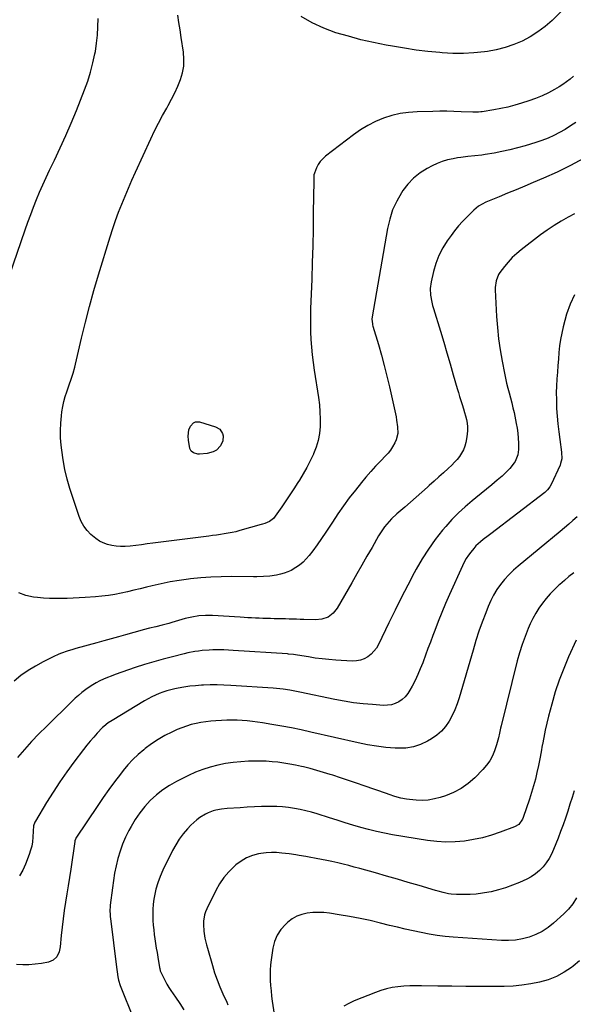
# Model space of a CAD drawing. Units: inches. Extents: x 1910888 to 1916189, y 437807 to 443131.
# Drawn here: x 1911732 to 1912115, y 439660 to 440339 of the extents above; entities that cross this region are included whole.
import ezdxf

# ---------------------------------------------------------------- set-up
doc = ezdxf.new("R2010")
doc.units = ezdxf.units.IN
doc.header["$MEASUREMENT"] = 0
doc.layers.add('7', color=7, linetype='Continuous')
doc.layers.add('8', color=7, linetype='Continuous')

msp = doc.modelspace()

# ---------------------------------------------------------------- linework, layer by layer
at = {"layer": '7', "color": 18}
for points in [[(1911725.47, 440162.69, 1864), (1911736.31, 440194.36, 1864), (1911738.15, 440199.6, 1864), (1911740.04, 440204.82, 1864), (1911742.02, 440210.01, 1864), (1911744.05, 440215.18, 1864), (1911746.18, 440220.31, 1864), (1911748.38, 440225.41, 1864), (1911750.68, 440230.46, 1864), (1911753.06, 440235.48, 1864), (1911756.42, 440242.4, 1864), (1911760.44, 440250.9, 1864), (1911764.33, 440259.46, 1864), (1911768.03, 440268.09, 1864), (1911771.6, 440276.79, 1864), (1911777.24, 440290.97, 1864), (1911779.47, 440297.08, 1864), (1911781.45, 440303.27, 1864), (1911783.06, 440309.57, 1864), (1911784.43, 440315.93, 1864), (1911784.71, 440317.45, 1864), (1911785.58, 440323.12, 1864), (1911786.23, 440328.81, 1864), (1911786.53, 440334.54, 1864), (1911786.61, 440340.28, 1864)], [(1912115.08, 440300.33, 1866), (1912112.72, 440298.36, 1866), (1912110.3, 440296.48, 1866), (1912107.77, 440294.74, 1866), (1912105.18, 440293.09, 1866), (1912102.07, 440291.24, 1866), (1912097.8, 440288.89, 1866), (1912093.43, 440286.76, 1866), (1912088.93, 440284.93, 1866), (1912084.33, 440283.31, 1866), (1912079.26, 440281.72, 1866), (1912074.52, 440280.35, 1866), (1912069.76, 440279.12, 1866), (1912064.95, 440278.09, 1866), (1912060.11, 440277.2, 1866), (1912051.95, 440275.88, 1866), (1912051.16, 440275.77, 1866), (1912049.57, 440275.59, 1866), (1912046.37, 440275.47, 1866), (1912045.57, 440275.5, 1866), (1912037.39, 440275.9, 1866), (1912032.5, 440276.08, 1866), (1912027.61, 440276.2, 1866), (1912022.72, 440276.21, 1866), (1912017.83, 440276.15, 1866), (1912007.03, 440275.89, 1866), (1912001.1, 440275.45, 1866), (1911995.25, 440274.62, 1866), (1911989.52, 440273.19, 1866), (1911983.86, 440271.38, 1866), (1911978.38, 440269.03, 1866), (1911973.08, 440266.38, 1866), (1911968.02, 440263.28, 1866), (1911963.13, 440259.88, 1866), (1911943.73, 440245.1, 1866), (1911941.8, 440243.38, 1866), (1911940.09, 440241.5, 1866), (1911938.7, 440239.37, 1866), (1911937.51, 440237.08, 1866), (1911936.03, 440233.55, 1866), (1911935.63, 440232.21, 1866), (1911935.57, 440229.39, 1866), (1911935.57, 440227.97, 1866), (1911935.31, 440206.37, 1866), (1911935.13, 440194.86, 1866), (1911934.89, 440183.35, 1866), (1911934.57, 440171.84, 1866), (1911934.19, 440160.34, 1866), (1911933.45, 440139.85, 1866), (1911933.33, 440134.53, 1866), (1911933.32, 440129.22, 1866), (1911933.45, 440123.9, 1866), (1911933.68, 440118.59, 1866), (1911934.07, 440113.29, 1866), (1911934.56, 440107.99, 1866), (1911935.19, 440102.72, 1866), (1911935.93, 440097.45, 1866), (1911938.86, 440078.46, 1866), (1911939.48, 440073.53, 1866), (1911939.91, 440068.58, 1866), (1911940.06, 440063.62, 1866), (1911940.01, 440058.65, 1866), (1911939.54, 440053.74, 1866), (1911938.69, 440048.91, 1866), (1911937.29, 440044.22, 1866), (1911935.51, 440039.62, 1866), (1911935.41, 440039.41, 1866), (1911933.2, 440034.82, 1866), (1911930.86, 440030.3, 1866), (1911928.33, 440025.88, 1866), (1911925.68, 440021.53, 1866), (1911924.56, 440019.77, 1866), (1911921.84, 440015.58, 1866), (1911919.1, 440011.4, 1866), (1911916.32, 440007.25, 1866), (1911913.5, 440003.12, 1866), (1911909.03, 439996.64, 1866), (1911907.7, 439995.03, 1866), (1911905.06, 439993.01, 1866), (1911901.84, 439991.65, 1866), (1911900.15, 439991.14, 1866), (1911899.31, 439990.89, 1866), (1911884.43, 439986.62, 1866), (1911881.81, 439985.92, 1866), (1911879.17, 439985.3, 1866), (1911876.51, 439984.78, 1866), (1911873.83, 439984.33, 1866), (1911871.14, 439983.94, 1866), (1911868.45, 439983.57, 1866), (1911865.75, 439983.21, 1866), (1911863.06, 439982.87, 1866), (1911824.33, 439978.05, 1866), (1911820.42, 439977.51, 1866), (1911816.53, 439976.86, 1866), (1911812.63, 439976.28, 1866), (1911808.7, 439975.96, 1866), (1911805.24, 439975.78, 1866), (1911802.16, 439975.77, 1866), (1911799.11, 439975.96, 1866), (1911796.09, 439976.44, 1866), (1911793.09, 439977.13, 1866), (1911790.22, 439978.16, 1866), (1911787.49, 439979.45, 1866), (1911784.97, 439981.1, 1866), (1911781.55, 439983.98, 1866), (1911779, 439986.73, 1866), (1911776.77, 439989.68, 1866), (1911775, 439992.93, 1866), (1911773.56, 439996.39, 1866), (1911767.12, 440015.77, 1866), (1911765.2, 440022.27, 1866), (1911763.56, 440028.83, 1866), (1911762.36, 440035.48, 1866), (1911761.44, 440042.19, 1866), (1911761.08, 440045.62, 1866), (1911760.73, 440050.66, 1866), (1911760.61, 440055.71, 1866), (1911760.83, 440060.75, 1866), (1911761.27, 440065.79, 1866), (1911761.64, 440068.77, 1866), (1911762.19, 440072.29, 1866), (1911762.9, 440075.77, 1866), (1911763.85, 440079.19, 1866), (1911764.96, 440082.57, 1866), (1911766.66, 440087.26, 1866), (1911768.08, 440091.33, 1866), (1911769.44, 440095.43, 1866), (1911770.6, 440099.58, 1866), (1911771.11, 440101.67, 1866), (1911775.19, 440119.54, 1866), (1911777.82, 440130.55, 1866), (1911780.62, 440141.51, 1866), (1911783.66, 440152.41, 1866), (1911786.86, 440163.27, 1866), (1911794.87, 440189.43, 1866), (1911796.71, 440195.16, 1866), (1911798.65, 440200.85, 1866), (1911800.74, 440206.48, 1866), (1911802.92, 440212.08, 1866), (1911805.22, 440217.64, 1866), (1911807.57, 440223.18, 1866), (1911810, 440228.68, 1866), (1911812.47, 440234.17, 1866), (1911823.06, 440257.23, 1866), (1911825.63, 440262.62, 1866), (1911828.3, 440267.96, 1866), (1911831.11, 440273.23, 1866), (1911834.02, 440278.45, 1866), (1911835.05, 440280.24, 1866), (1911837.41, 440284.58, 1866), (1911839.63, 440288.98, 1866), (1911841.64, 440293.49, 1866), (1911843.51, 440298.06, 1866), (1911844.89, 440302.73, 1866), (1911845.77, 440307.45, 1866), (1911845.92, 440312.25, 1866), (1911845.59, 440317.1, 1866), (1911844.1, 440327.15, 1866), (1911843.31, 440332.32, 1866), (1911842.5, 440337.48, 1866), (1911841.64, 440342.63, 1866)], [(1912107.99, 440346.45, 1868), (1912100.25, 440338.96, 1868), (1912095.5, 440334.8, 1868), (1912090.52, 440330.97, 1868), (1912085.19, 440327.66, 1868), (1912079.63, 440324.67, 1868), (1912073.81, 440322.23, 1868), (1912067.87, 440320.17, 1868), (1912061.77, 440318.66, 1868), (1912055.56, 440317.53, 1868), (1912053.62, 440317.27, 1868), (1912046.34, 440316.53, 1868), (1912039.06, 440316.11, 1868), (1912031.76, 440316.16, 1868), (1912024.46, 440316.53, 1868), (1912022.68, 440316.68, 1868), (1912014.5, 440317.49, 1868), (1912006.34, 440318.46, 1868), (1911998.21, 440319.68, 1868), (1911990.1, 440321.05, 1868), (1911985.73, 440321.86, 1868), (1911976.95, 440323.65, 1868), (1911968.22, 440325.64, 1868), (1911959.57, 440327.95, 1868), (1911950.96, 440330.45, 1868), (1911942.62, 440333.54, 1868), (1911934.56, 440337.18, 1868), (1911926.93, 440341.65, 1868)], [(1912116.82, 440268.53, 1864), (1912113.13, 440266.03, 1864), (1912109.33, 440263.69, 1864), (1912105.48, 440261.44, 1864), (1912101.51, 440259.41, 1864), (1912097.48, 440257.55, 1864), (1912093.33, 440255.96, 1864), (1912089.1, 440254.54, 1864), (1912081.71, 440252.33, 1864), (1912076.39, 440250.84, 1864), (1912071.03, 440249.49, 1864), (1912065.63, 440248.34, 1864), (1912060.19, 440247.33, 1864), (1912054.04, 440246.31, 1864), (1912051.65, 440245.95, 1864), (1912046.85, 440245.35, 1864), (1912042.04, 440244.89, 1864), (1912037.24, 440244.3, 1864), (1912034.85, 440243.94, 1864), (1912031.92, 440243.46, 1864), (1912028.13, 440242.64, 1864), (1912024.42, 440241.58, 1864), (1912020.83, 440240.17, 1864), (1912017.33, 440238.51, 1864), (1912013.9, 440236.68, 1864), (1912009.05, 440233.59, 1864), (1912004.59, 440230.08, 1864), (1912000.7, 440225.94, 1864), (1911997.2, 440221.38, 1864), (1911996.22, 440219.88, 1864), (1911992.93, 440214.08, 1864), (1911990.13, 440208.09, 1864), (1911988.09, 440201.8, 1864), (1911986.55, 440195.31, 1864), (1911975.96, 440134.18, 1864), (1911975.8, 440132.6, 1864), (1911976.12, 440129.44, 1864), (1911976.3, 440128.67, 1864), (1911976.51, 440127.9, 1864), (1911980.35, 440115.05, 1864), (1911982.42, 440107.83, 1864), (1911984.38, 440100.6, 1864), (1911986.19, 440093.31, 1864), (1911987.89, 440086.01, 1864), (1911992.46, 440065.31, 1864), (1911992.91, 440063, 1864), (1911993.54, 440058.35, 1864), (1911993.65, 440053.7, 1864), (1911992.65, 440049.27, 1864), (1911991.72, 440047.16, 1864), (1911990.1, 440044.39, 1864), (1911988.63, 440042.22, 1864), (1911986.98, 440040.18, 1864), (1911985.22, 440038.23, 1864), (1911981.87, 440034.82, 1864), (1911978.4, 440031.17, 1864), (1911975, 440027.46, 1864), (1911971.71, 440023.65, 1864), (1911968.5, 440019.78, 1864), (1911964.36, 440014.61, 1864), (1911960.19, 440009.24, 1864), (1911956.13, 440003.78, 1864), (1911952.26, 439998.2, 1864), (1911948.51, 439992.53, 1864), (1911946.78, 439989.82, 1864), (1911943.93, 439985.47, 1864), (1911941.02, 439981.17, 1864), (1911938, 439976.93, 1864), (1911934.92, 439972.74, 1864), (1911932.49, 439969.51, 1864), (1911930.46, 439967.1, 1864), (1911928.27, 439964.87, 1864), (1911925.84, 439962.88, 1864), (1911923.26, 439961.07, 1864), (1911920.03, 439959.22, 1864), (1911917.69, 439958.12, 1864), (1911915.25, 439957.25, 1864), (1911912.74, 439956.54, 1864), (1911909.81, 439955.92, 1864), (1911905.36, 439955.26, 1864), (1911900.86, 439954.93, 1864), (1911896.35, 439954.79, 1864), (1911894.09, 439954.78, 1864), (1911878.78, 439954.9, 1864), (1911871.68, 439954.81, 1864), (1911864.59, 439954.56, 1864), (1911857.51, 439954.03, 1864), (1911850.44, 439953.33, 1864), (1911849.08, 439953.17, 1864), (1911842.72, 439952.29, 1864), (1911836.4, 439951.25, 1864), (1911830.11, 439949.96, 1864), (1911823.86, 439948.51, 1864), (1911820.14, 439947.57, 1864), (1911815.77, 439946.49, 1864), (1911811.39, 439945.44, 1864), (1911807, 439944.44, 1864), (1911802.61, 439943.46, 1864), (1911798.19, 439942.6, 1864), (1911793.76, 439941.87, 1864), (1911789.3, 439941.33, 1864), (1911784.83, 439940.9, 1864), (1911777.7, 439940.39, 1864), (1911773.58, 439940.13, 1864), (1911769.46, 439939.92, 1864), (1911765.34, 439939.78, 1864), (1911761.22, 439939.7, 1864), (1911757.1, 439939.72, 1864), (1911752.98, 439939.84, 1864), (1911748.86, 439940.09, 1864), (1911744.76, 439940.44, 1864), (1911741.96, 439940.72, 1864), (1911736.74, 439941.84, 1864), (1911731.85, 439943.64, 1864)], [(1912122.09, 440243.56, 1862), (1912113.08, 440238.66, 1862), (1912103.85, 440234.18, 1862), (1912094.48, 440229.98, 1862), (1912087.3, 440226.97, 1862), (1912081.4, 440224.5, 1862), (1912075.5, 440222.04, 1862), (1912069.6, 440219.59, 1862), (1912063.69, 440217.15, 1862), (1912054.49, 440213.36, 1862), (1912051.95, 440212.14, 1862), (1912049.55, 440210.64, 1862), (1912046.25, 440207.98, 1862), (1912045.22, 440207, 1862), (1912041.29, 440203.1, 1862), (1912038.4, 440200.09, 1862), (1912035.61, 440196.98, 1862), (1912032.98, 440193.74, 1862), (1912030.46, 440190.41, 1862), (1912027.9, 440186.84, 1862), (1912024.74, 440181.84, 1862), (1912022.03, 440176.65, 1862), (1912019.95, 440171.16, 1862), (1912018.31, 440165.49, 1862), (1912016.73, 440158.46, 1862), (1912016.12, 440153.82, 1862), (1912016.34, 440149.13, 1862), (1912017.17, 440144.47, 1862), (1912017.74, 440142.18, 1862), (1912018.37, 440139.9, 1862), (1912023.13, 440124.37, 1862), (1912025.4, 440116.86, 1862), (1912027.65, 440109.34, 1862), (1912029.86, 440101.8, 1862), (1912032.04, 440094.26, 1862), (1912034.77, 440084.68, 1862), (1912035.58, 440081.93, 1862), (1912036.41, 440079.19, 1862), (1912037.28, 440076.45, 1862), (1912038.18, 440073.73, 1862), (1912039.15, 440070.71, 1862), (1912039.87, 440068.26, 1862), (1912040.51, 440065.79, 1862), (1912041.09, 440063.3, 1862), (1912041.51, 440060.8, 1862), (1912041.75, 440058.29, 1862), (1912041.75, 440055.77, 1862), (1912041.59, 440053.24, 1862), (1912041.22, 440050.01, 1862), (1912040.74, 440047.41, 1862), (1912040.04, 440044.88, 1862), (1912039.02, 440042.47, 1862), (1912037.79, 440040.13, 1862), (1912036.29, 440037.92, 1862), (1912034.69, 440035.8, 1862), (1912032.92, 440033.82, 1862), (1912031.04, 440031.93, 1862), (1912028.52, 440029.6, 1862), (1912025.29, 440026.62, 1862), (1912022.04, 440023.67, 1862), (1912018.76, 440020.73, 1862), (1912015.47, 440017.82, 1862), (1912014.22, 440016.73, 1862), (1912010.29, 440013.28, 1862), (1912006.36, 440009.83, 1862), (1912002.43, 440006.39, 1862), (1911998.5, 440002.95, 1862), (1911993, 439998.15, 1862), (1911989.42, 439994.76, 1862), (1911987.74, 439992.96, 1862), (1911984.57, 439989.17, 1862), (1911981.75, 439985.14, 1862), (1911980.46, 439983.04, 1862), (1911975.88, 439975.1, 1862), (1911972.37, 439968.99, 1862), (1911968.86, 439962.88, 1862), (1911965.36, 439956.76, 1862), (1911961.87, 439950.63, 1862), (1911951.9, 439933.11, 1862), (1911949.15, 439929.58, 1862), (1911945.52, 439926.97, 1862), (1911941.28, 439925.43, 1862), (1911936.8, 439925, 1862), (1911928.87, 439925.27, 1862), (1911926.3, 439925.36, 1862), (1911923.74, 439925.44, 1862), (1911921.17, 439925.53, 1862), (1911918.61, 439925.61, 1862), (1911916.05, 439925.69, 1862), (1911913.48, 439925.75, 1862), (1911910.92, 439925.8, 1862), (1911908.35, 439925.84, 1862), (1911905.73, 439925.88, 1862), (1911903.12, 439925.93, 1862), (1911900.51, 439926, 1862), (1911897.9, 439926.1, 1862), (1911895.3, 439926.23, 1862), (1911892.69, 439926.37, 1862), (1911890.09, 439926.52, 1862), (1911887.48, 439926.67, 1862), (1911884.88, 439926.83, 1862), (1911865.74, 439928, 1862), (1911860.93, 439928.08, 1862), (1911856.13, 439927.75, 1862), (1911851.38, 439927, 1862), (1911846.71, 439925.85, 1862), (1911837.67, 439923.2, 1862), (1911835.44, 439922.57, 1862), (1911830.97, 439921.37, 1862), (1911826.4, 439920.25, 1862), (1911822.04, 439919.18, 1862), (1911817.69, 439918.09, 1862), (1911815.52, 439917.52, 1862), (1911811.19, 439916.32, 1862), (1911805.57, 439914.71, 1862), (1911800.6, 439913.3, 1862), (1911795.63, 439911.9, 1862), (1911790.65, 439910.51, 1862), (1911785.67, 439909.14, 1862), (1911771.19, 439905.18, 1862), (1911769.19, 439904.61, 1862), (1911765.22, 439903.39, 1862), (1911761.3, 439902.03, 1862), (1911759.37, 439901.27, 1862), (1911755.6, 439899.54, 1862), (1911748.54, 439896.01, 1862), (1911743.28, 439893.13, 1862), (1911738.18, 439890.01, 1862), (1911733.32, 439886.51, 1862), (1911728.63, 439882.77, 1862)], [(1912115.77, 440149.49, 1858), (1912112.76, 440142.93, 1858), (1912110.37, 440136.03, 1858), (1912108.07, 440127.45, 1858), (1912107.03, 440123.04, 1858), (1912106.15, 440118.61, 1858), (1912105.52, 440114.14, 1858), (1912105.06, 440109.63, 1858), (1912104.72, 440105.11, 1858), (1912104.38, 440100.59, 1858), (1912104.04, 440096.06, 1858), (1912103.69, 440091.54, 1858), (1912103.66, 440091.21, 1858), (1912103.39, 440086.53, 1858), (1912103.23, 440081.84, 1858), (1912103.25, 440077.15, 1858), (1912103.4, 440072.45, 1858), (1912103.46, 440071.04, 1858), (1912103.81, 440065.65, 1858), (1912104.25, 440060.27, 1858), (1912104.85, 440054.9, 1858), (1912105.56, 440049.55, 1858), (1912106.84, 440040.77, 1858), (1912106.96, 440036.27, 1858), (1912106.22, 440032.99, 1858), (1912105.8, 440031.94, 1858), (1912099.69, 440018.5, 1858), (1912098.84, 440016.94, 1858), (1912097.19, 440014.84, 1858), (1912095.9, 440013.61, 1858), (1912095.21, 440013.04, 1858), (1912057.91, 439984.51, 1858), (1912056.15, 439983.15, 1858), (1912052.67, 439980.4, 1858), (1912050.94, 439979.01, 1858), (1912047.67, 439976.03, 1858), (1912046.18, 439974.4, 1858), (1912044.1, 439971.84, 1858), (1912042.48, 439969.6, 1858), (1912040.98, 439967.3, 1858), (1912039.65, 439964.9, 1858), (1912038.42, 439962.43, 1858), (1912029.39, 439942.46, 1858), (1912026.7, 439936.33, 1858), (1912024.09, 439930.17, 1858), (1912021.61, 439923.96, 1858), (1912019.21, 439917.72, 1858), (1912017.9, 439914.21, 1858), (1912016.21, 439909.69, 1858), (1912014.53, 439905.18, 1858), (1912012.84, 439900.66, 1858), (1912011.16, 439896.15, 1858), (1912010.9, 439895.45, 1858), (1912009.26, 439891.32, 1858), (1912007.52, 439887.25, 1858), (1912005.61, 439883.24, 1858), (1912003.6, 439879.29, 1858), (1912002.11, 439876.51, 1858), (1912000.59, 439874.15, 1858), (1911998.84, 439871.99, 1858), (1911996.76, 439870.15, 1858), (1911994.47, 439868.52, 1858), (1911991.94, 439867.32, 1858), (1911989.33, 439866.45, 1858), (1911986.6, 439866.05, 1858), (1911983.8, 439865.98, 1858), (1911976.3, 439866.49, 1858), (1911969.7, 439867.07, 1858), (1911963.13, 439867.83, 1858), (1911956.6, 439868.87, 1858), (1911950.09, 439870.1, 1858), (1911925.93, 439875.16, 1858), (1911921.4, 439876.04, 1858), (1911919.13, 439876.43, 1858), (1911914.57, 439877.11, 1858), (1911909.98, 439877.61, 1858), (1911907.68, 439877.79, 1858), (1911878.3, 439879.79, 1858), (1911873.57, 439880.03, 1858), (1911868.84, 439880.15, 1858), (1911864.11, 439880.11, 1858), (1911859.38, 439879.95, 1858), (1911858, 439879.88, 1858), (1911853.96, 439879.58, 1858), (1911849.95, 439879.15, 1858), (1911845.96, 439878.55, 1858), (1911841.98, 439877.83, 1858), (1911839.55, 439877.33, 1858), (1911836.82, 439876.69, 1858), (1911834.12, 439875.96, 1858), (1911831.45, 439875.09, 1858), (1911828.82, 439874.13, 1858), (1911826.23, 439873.04, 1858), (1911823.69, 439871.86, 1858), (1911821.21, 439870.56, 1858), (1911818.77, 439869.18, 1858), (1911796.23, 439855.65, 1858), (1911793.66, 439853.96, 1858), (1911790.49, 439851.37, 1858), (1911789.76, 439850.65, 1858), (1911786.06, 439846.82, 1858), (1911783.55, 439844.12, 1858), (1911781.11, 439841.36, 1858), (1911778.77, 439838.51, 1858), (1911776.5, 439835.6, 1858), (1911769.87, 439826.79, 1858), (1911764.92, 439820, 1858), (1911760.11, 439813.11, 1858), (1911755.5, 439806.09, 1858), (1911751.04, 439798.96, 1858), (1911743.27, 439786.14, 1858), (1911742.85, 439785.34, 1858), (1911742.07, 439782.78, 1858), (1911741.74, 439779.16, 1858), (1911741.54, 439774.87, 1858), (1911741.25, 439771.84, 1858), (1911740.77, 439768.86, 1858), (1911740, 439765.94, 1858), (1911739.04, 439763.06, 1858), (1911736.47, 439756.42, 1858), (1911734.55, 439752.29, 1858), (1911732.29, 439748.38, 1858)], [(1911870.72, 440056.66, 1868), (1911872.66, 440053.8, 1868), (1911873.07, 440052.08, 1868), (1911872.83, 440048.7, 1868), (1911871.18, 440045.27, 1868), (1911868.49, 440042.27, 1868), (1911866.08, 440040.97, 1868), (1911862.08, 440040, 1868), (1911856.57, 440039.51, 1868), (1911855.5, 440039.51, 1868), (1911852.42, 440040.25, 1868), (1911850.87, 440041.5, 1868), (1911850.39, 440042.35, 1868), (1911850.07, 440043.32, 1868), (1911849.07, 440049.07, 1868), (1911848.78, 440051.95, 1868), (1911849.22, 440056.23, 1868), (1911850.36, 440058.78, 1868), (1911852.61, 440061.14, 1868), (1911853.87, 440061.75, 1868), (1911856.75, 440061.72, 1868), (1911867.74, 440058.38, 1868), (1911870.72, 440056.66, 1868)], [(1912117.59, 439996.27, 1856), (1912114.73, 439993.63, 1856), (1912111.83, 439991.02, 1856), (1912108.88, 439988.48, 1856), (1912105.89, 439985.97, 1856), (1912076.9, 439962.16, 1856), (1912073.6, 439959.25, 1856), (1912070.44, 439956.19, 1856), (1912067.5, 439952.93, 1856), (1912064.71, 439949.52, 1856), (1912062.2, 439945.91, 1856), (1912059.89, 439942.19, 1856), (1912057.91, 439938.28, 1856), (1912056.14, 439934.26, 1856), (1912054.43, 439929.85, 1856), (1912052.05, 439923.51, 1856), (1912049.78, 439917.12, 1856), (1912047.68, 439910.68, 1856), (1912045.69, 439904.2, 1856), (1912036.04, 439871.26, 1856), (1912034.65, 439867.06, 1856), (1912033.07, 439862.95, 1856), (1912031.2, 439858.96, 1856), (1912029.13, 439855.05, 1856), (1912026.67, 439851.46, 1856), (1912023.89, 439848.18, 1856), (1912020.64, 439845.38, 1856), (1912017.06, 439842.88, 1856), (1912014.28, 439841.25, 1856), (1912009.45, 439838.98, 1856), (1912004.48, 439837.31, 1856), (1911999.29, 439836.53, 1856), (1911993.96, 439836.35, 1856), (1911991.9, 439836.47, 1856), (1911985.45, 439836.99, 1856), (1911979.03, 439837.74, 1856), (1911972.65, 439838.8, 1856), (1911966.31, 439840.08, 1856), (1911933.58, 439847.55, 1856), (1911926.89, 439849.02, 1856), (1911920.19, 439850.4, 1856), (1911913.47, 439851.65, 1856), (1911906.72, 439852.83, 1856), (1911900.22, 439853.9, 1856), (1911896.71, 439854.42, 1856), (1911893.2, 439854.88, 1856), (1911889.67, 439855.23, 1856), (1911886.14, 439855.51, 1856), (1911882.59, 439855.67, 1856), (1911879.05, 439855.75, 1856), (1911875.51, 439855.71, 1856), (1911871.97, 439855.58, 1856), (1911867.94, 439855.36, 1856), (1911864.5, 439855.09, 1856), (1911861.08, 439854.71, 1856), (1911857.67, 439854.17, 1856), (1911854.28, 439853.53, 1856), (1911850.94, 439852.69, 1856), (1911847.64, 439851.72, 1856), (1911844.41, 439850.53, 1856), (1911841.23, 439849.21, 1856), (1911837.6, 439847.56, 1856), (1911832.74, 439845.13, 1856), (1911828.04, 439842.46, 1856), (1911823.55, 439839.44, 1856), (1911819.21, 439836.18, 1856), (1911818.22, 439835.38, 1856), (1911814.37, 439832.04, 1856), (1911810.69, 439828.55, 1856), (1911807.24, 439824.82, 1856), (1911803.95, 439820.94, 1856), (1911802.01, 439818.48, 1856), (1911797.93, 439813.19, 1856), (1911793.94, 439807.85, 1856), (1911790.09, 439802.41, 1856), (1911786.32, 439796.9, 1856), (1911771.32, 439774.4, 1856), (1911771.16, 439774.13, 1856), (1911770.89, 439773.58, 1856), (1911770.56, 439772.4, 1856), (1911770.5, 439772.1, 1856), (1911767.74, 439752.96, 1856), (1911766.89, 439747.22, 1856), (1911766.01, 439741.48, 1856), (1911765.08, 439735.75, 1856), (1911764.12, 439730.03, 1856), (1911764.11, 439729.99, 1856), (1911763.2, 439724.28, 1856), (1911762.38, 439718.56, 1856), (1911761.7, 439712.82, 1856), (1911761.11, 439707.07, 1856), (1911760.41, 439699.25, 1856), (1911759.64, 439695.71, 1856), (1911758.02, 439692.46, 1856), (1911755.54, 439690.01, 1856), (1911754, 439689.25, 1856), (1911752.3, 439688.72, 1856), (1911747.41, 439687.85, 1856), (1911743.14, 439687.26, 1856), (1911738.85, 439686.9, 1856), (1911734.54, 439686.89, 1856), (1911730.23, 439687.1, 1856)], [(1912115.25, 439957.61, 1854), (1912111.98, 439954.96, 1854), (1912108.77, 439952.24, 1854), (1912105.6, 439949.45, 1854), (1912104.99, 439948.89, 1854), (1912101.96, 439946, 1854), (1912099.04, 439943, 1854), (1912096.3, 439939.85, 1854), (1912093.66, 439936.59, 1854), (1912091.25, 439933.18, 1854), (1912089.01, 439929.66, 1854), (1912087.03, 439925.99, 1854), (1912085.22, 439922.22, 1854), (1912083.83, 439919.03, 1854), (1912081.61, 439913.54, 1854), (1912079.57, 439907.98, 1854), (1912077.82, 439902.33, 1854), (1912076.25, 439896.62, 1854), (1912065.15, 439851.75, 1854), (1912064.77, 439850.13, 1854), (1912064.05, 439846.87, 1854), (1912063.37, 439843.61, 1854), (1912061.99, 439838.81, 1854), (1912060.54, 439834.62, 1854), (1912059.04, 439831.09, 1854), (1912057.26, 439827.74, 1854), (1912055.04, 439824.66, 1854), (1912052.53, 439821.75, 1854), (1912046.82, 439815.97, 1854), (1912042.27, 439812, 1854), (1912037.43, 439808.51, 1854), (1912032.13, 439805.77, 1854), (1912026.54, 439803.51, 1854), (1912023.08, 439802.4, 1854), (1912018.95, 439801.34, 1854), (1912014.77, 439800.63, 1854), (1912010.54, 439800.41, 1854), (1912006.28, 439800.54, 1854), (1912001.81, 439800.94, 1854), (1911999.76, 439801.19, 1854), (1911995.71, 439801.98, 1854), (1911991.73, 439803.13, 1854), (1911987.79, 439804.41, 1854), (1911985.83, 439805.08, 1854), (1911970.53, 439810.4, 1854), (1911965.1, 439812.27, 1854), (1911959.66, 439814.11, 1854), (1911954.21, 439815.92, 1854), (1911948.75, 439817.71, 1854), (1911946.98, 439818.28, 1854), (1911942.39, 439819.71, 1854), (1911937.77, 439821.06, 1854), (1911933.12, 439822.3, 1854), (1911928.45, 439823.47, 1854), (1911927.1, 439823.79, 1854), (1911923.07, 439824.68, 1854), (1911919.03, 439825.47, 1854), (1911914.97, 439826.13, 1854), (1911910.89, 439826.69, 1854), (1911906.79, 439827.1, 1854), (1911902.69, 439827.38, 1854), (1911898.57, 439827.49, 1854), (1911894.46, 439827.47, 1854), (1911890.61, 439827.37, 1854), (1911885.23, 439827.08, 1854), (1911879.88, 439826.57, 1854), (1911874.57, 439825.76, 1854), (1911869.29, 439824.75, 1854), (1911864.08, 439823.39, 1854), (1911858.97, 439821.79, 1854), (1911853.99, 439819.81, 1854), (1911849.1, 439817.59, 1854), (1911840.85, 439813.47, 1854), (1911835.93, 439810.71, 1854), (1911831.24, 439807.66, 1854), (1911826.86, 439804.16, 1854), (1911822.69, 439800.36, 1854), (1911818.89, 439796.19, 1854), (1911815.36, 439791.83, 1854), (1911812.22, 439787.17, 1854), (1911809.35, 439782.31, 1854), (1911807.88, 439779.56, 1854), (1911805.6, 439774.9, 1854), (1911803.54, 439770.16, 1854), (1911801.83, 439765.28, 1854), (1911800.33, 439760.31, 1854), (1911799.12, 439755.26, 1854), (1911798.04, 439750.18, 1854), (1911797.18, 439745.05, 1854), (1911796.46, 439739.9, 1854), (1911795.06, 439728.1, 1854), (1911794.95, 439726.94, 1854), (1911794.83, 439724.62, 1854), (1911794.92, 439721.13, 1854), (1911795.02, 439719.97, 1854), (1911795.15, 439718.81, 1854), (1911799.42, 439685.24, 1854), (1911799.83, 439681.91, 1854), (1911800.29, 439678.59, 1854), (1911800.77, 439676.14, 1854), (1911801.81, 439672.55, 1854), (1911802.26, 439671.38, 1854), (1911810.93, 439650.3, 1854)], [(1912116.92, 439911.01, 1852), (1912111.74, 439899.55, 1852), (1912108.35, 439891.55, 1852), (1912105.24, 439883.46, 1852), (1912102.52, 439875.22, 1852), (1912100.08, 439866.88, 1852), (1912097.85, 439858.52, 1852), (1912096.63, 439853.67, 1852), (1912095.5, 439848.8, 1852), (1912094.51, 439843.89, 1852), (1912093.61, 439838.97, 1852), (1912093.55, 439838.58, 1852), (1912092.71, 439833.84, 1852), (1912091.83, 439829.12, 1852), (1912090.87, 439824.41, 1852), (1912089.85, 439819.71, 1852), (1912088.73, 439815.04, 1852), (1912087.5, 439810.4, 1852), (1912086.12, 439805.8, 1852), (1912084.64, 439801.23, 1852), (1912080.32, 439788.57, 1852), (1912079.88, 439787.5, 1852), (1912077.21, 439783.81, 1852), (1912074.31, 439782.04, 1852), (1912064.41, 439778.34, 1852), (1912058.35, 439776.32, 1852), (1912052.22, 439774.58, 1852), (1912045.98, 439773.27, 1852), (1912039.67, 439772.26, 1852), (1912033.31, 439771.74, 1852), (1912026.96, 439771.58, 1852), (1912020.62, 439771.97, 1852), (1912014.28, 439772.72, 1852), (1911990.01, 439776.69, 1852), (1911984.46, 439777.7, 1852), (1911978.95, 439778.85, 1852), (1911973.48, 439780.21, 1852), (1911968.05, 439781.72, 1852), (1911962.64, 439783.34, 1852), (1911957.24, 439784.98, 1852), (1911951.85, 439786.64, 1852), (1911946.47, 439788.33, 1852), (1911938.08, 439790.98, 1852), (1911934.16, 439792.13, 1852), (1911930.21, 439793.18, 1852), (1911926.22, 439794.07, 1852), (1911922.21, 439794.86, 1852), (1911918.17, 439795.45, 1852), (1911914.12, 439795.89, 1852), (1911910.05, 439796.11, 1852), (1911905.97, 439796.17, 1852), (1911904.36, 439796.15, 1852), (1911899.47, 439796.05, 1852), (1911894.59, 439795.89, 1852), (1911889.7, 439795.64, 1852), (1911884.82, 439795.33, 1852), (1911875.76, 439794.68, 1852), (1911871.9, 439794.26, 1852), (1911868.07, 439793.6, 1852), (1911866.19, 439793.12, 1852), (1911862.58, 439791.77, 1852), (1911860.85, 439790.91, 1852), (1911857, 439788.61, 1852), (1911854.75, 439787.01, 1852), (1911852.66, 439785.19, 1852), (1911850.69, 439783.23, 1852), (1911848.32, 439780.64, 1852), (1911845.4, 439777.17, 1852), (1911842.7, 439773.56, 1852), (1911840.3, 439769.74, 1852), (1911838.11, 439765.77, 1852), (1911831.32, 439752.15, 1852), (1911829.42, 439747.87, 1852), (1911827.78, 439743.5, 1852), (1911826.54, 439739.01, 1852), (1911825.56, 439734.43, 1852), (1911825.17, 439732.12, 1852), (1911824.7, 439728.62, 1852), (1911824.4, 439725.11, 1852), (1911824.34, 439721.6, 1852), (1911824.48, 439717.34, 1852), (1911824.72, 439714.18, 1852), (1911825.02, 439711.02, 1852), (1911825.4, 439707.86, 1852), (1911825.84, 439704.72, 1852), (1911826.32, 439701.58, 1852), (1911826.82, 439698.44, 1852), (1911827.33, 439695.3, 1852), (1911827.85, 439692.17, 1852), (1911829.04, 439685.03, 1852), (1911829.19, 439684.22, 1852), (1911829.61, 439682.63, 1852), (1911829.76, 439682.25, 1852), (1911831.77, 439677.99, 1852), (1911832.92, 439675.7, 1852), (1911834.14, 439673.46, 1852), (1911835.47, 439671.28, 1852), (1911836.86, 439669.14, 1852), (1911840.01, 439664.58, 1852), (1911842.98, 439660.16, 1852), (1911845.88, 439655.7, 1852)], [(1912117.08, 439732.99, 1848), (1912114.59, 439729.03, 1848), (1912111.7, 439725.36, 1848), (1912108.41, 439722.03, 1848), (1912101.3, 439715.6, 1848), (1912097.48, 439712.56, 1848), (1912093.44, 439709.88, 1848), (1912089.1, 439707.73, 1848), (1912084.55, 439705.95, 1848), (1912079.8, 439704.73, 1848), (1912075.01, 439703.88, 1848), (1912070.15, 439703.58, 1848), (1912065.25, 439703.64, 1848), (1912032.01, 439706, 1848), (1912026.44, 439706.5, 1848), (1912020.88, 439707.16, 1848), (1912015.36, 439708.03, 1848), (1912009.85, 439709.06, 1848), (1912004.37, 439710.23, 1848), (1911998.9, 439711.45, 1848), (1911993.45, 439712.74, 1848), (1911988.01, 439714.09, 1848), (1911981.81, 439715.67, 1848), (1911974.71, 439717.36, 1848), (1911967.59, 439718.91, 1848), (1911960.42, 439720.25, 1848), (1911953.22, 439721.44, 1848), (1911946.46, 439722.45, 1848), (1911942.62, 439722.86, 1848), (1911938.78, 439723.05, 1848), (1911934.94, 439722.91, 1848), (1911931.1, 439722.55, 1848), (1911927.41, 439721.68, 1848), (1911923.91, 439720.41, 1848), (1911920.71, 439718.52, 1848), (1911917.7, 439716.22, 1848), (1911916.14, 439714.78, 1848), (1911912.98, 439711.18, 1848), (1911910.37, 439707.28, 1848), (1911908.6, 439702.94, 1848), (1911907.4, 439698.3, 1848), (1911906.19, 439690.38, 1848), (1911905.77, 439686.81, 1848), (1911905.49, 439683.23, 1848), (1911905.43, 439679.65, 1848), (1911905.53, 439676.05, 1848), (1911905.79, 439672.45, 1848), (1911906.11, 439668.86, 1848), (1911906.52, 439665.28, 1848), (1911906.99, 439661.71, 1848), (1911909.58, 439643.87, 1848)], [(1912119.24, 439689.58, 1846), (1912114.79, 439685.82, 1846), (1912113.77, 439685.05, 1846), (1912108.65, 439681.65, 1846), (1912103.3, 439678.72, 1846), (1912097.62, 439676.51, 1846), (1912091.72, 439674.77, 1846), (1912085.62, 439673.6, 1846), (1912079.5, 439672.7, 1846), (1912073.33, 439672.2, 1846), (1912067.12, 439671.97, 1846), (1912060.18, 439671.94, 1846), (1912050.48, 439671.93, 1846), (1912040.78, 439671.96, 1846), (1912031.09, 439672.05, 1846), (1912021.39, 439672.19, 1846), (1912010.05, 439672.39, 1846), (1912005.99, 439672.38, 1846), (1912001.93, 439672.28, 1846), (1911997.88, 439672.02, 1846), (1911993.83, 439671.66, 1846), (1911989.83, 439671.07, 1846), (1911985.88, 439670.26, 1846), (1911982.01, 439669.12, 1846), (1911978.2, 439667.77, 1846), (1911963.57, 439661.9, 1846), (1911959.92, 439660.22, 1846), (1911956.41, 439658.31, 1846)]]:
    msp.add_polyline3d(points, dxfattribs=at)
at = {"layer": '8', "color": 18}
for points in [[(1912115.68, 440205.27, 1860), (1912111.42, 440203.01, 1860), (1912106.49, 440200.24, 1860), (1912101.66, 440197.31, 1860), (1912096.99, 440194.15, 1860), (1912092.41, 440190.83, 1860), (1912079.04, 440180.63, 1860), (1912075.84, 440177.97, 1860), (1912072.79, 440175.16, 1860), (1912069.98, 440172.12, 1860), (1912067.32, 440168.91, 1860), (1912064.15, 440164.77, 1860), (1912063.29, 440163.48, 1860), (1912061.55, 440159.2, 1860), (1912060.99, 440154.56, 1860), (1912061.01, 440152.99, 1860), (1912061.94, 440134.56, 1860), (1912062.5, 440126.79, 1860), (1912063.29, 440119.06, 1860), (1912064.4, 440111.36, 1860), (1912065.74, 440103.69, 1860), (1912067.41, 440095.26, 1860), (1912068.13, 440091.84, 1860), (1912068.9, 440088.43, 1860), (1912069.76, 440085.05, 1860), (1912070.68, 440081.67, 1860), (1912071.6, 440078.3, 1860), (1912072.47, 440074.92, 1860), (1912073.26, 440071.51, 1860), (1912074, 440068.1, 1860), (1912075.5, 440060.72, 1860), (1912076.1, 440057.33, 1860), (1912076.57, 440053.92, 1860), (1912076.86, 440050.49, 1860), (1912077.02, 440047.05, 1860), (1912077.1, 440042.64, 1860), (1912076.71, 440038.96, 1860), (1912074.82, 440034.42, 1860), (1912074.12, 440033.39, 1860), (1912071.06, 440029.54, 1860), (1912067.65, 440025.99, 1860), (1912065.81, 440024.34, 1860), (1912062.3, 440021.4, 1860), (1912058.64, 440018.34, 1860), (1912054.97, 440015.31, 1860), (1912051.28, 440012.3, 1860), (1912047.57, 440009.3, 1860), (1912045.06, 440007.28, 1860), (1912040.22, 440003.15, 1860), (1912035.54, 439998.85, 1860), (1912031.13, 439994.29, 1860), (1912026.88, 439989.55, 1860), (1912024.6, 439986.86, 1860), (1912019.56, 439980.51, 1860), (1912014.8, 439973.95, 1860), (1912010.47, 439967.11, 1860), (1912006.43, 439960.07, 1860), (1912005.01, 439957.41, 1860), (1912000.53, 439948.88, 1860), (1911996.11, 439940.3, 1860), (1911991.8, 439931.67, 1860), (1911987.56, 439923.01, 1860), (1911980.35, 439908.06, 1860), (1911978.9, 439905.58, 1860), (1911977.22, 439903.3, 1860), (1911975.19, 439901.32, 1860), (1911972.94, 439899.53, 1860), (1911970.43, 439898.19, 1860), (1911967.82, 439897.2, 1860), (1911965.07, 439896.73, 1860), (1911962.23, 439896.61, 1860), (1911950.79, 439897.26, 1860), (1911946.06, 439897.61, 1860), (1911941.34, 439898.06, 1860), (1911936.63, 439898.67, 1860), (1911931.94, 439899.39, 1860), (1911924.29, 439900.7, 1860), (1911921.72, 439901.07, 1860), (1911918.27, 439901.4, 1860), (1911917.4, 439901.46, 1860), (1911879.87, 439903.94, 1860), (1911876.73, 439904.11, 1860), (1911873.58, 439904.23, 1860), (1911870.43, 439904.28, 1860), (1911865.97, 439904.26, 1860), (1911863.47, 439904.18, 1860), (1911858.49, 439903.79, 1860), (1911856.01, 439903.48, 1860), (1911853.54, 439903.09, 1860), (1911848.63, 439902.15, 1860), (1911846.19, 439901.59, 1860), (1911838.02, 439899.59, 1860), (1911831.53, 439897.91, 1860), (1911825.07, 439896.11, 1860), (1911818.67, 439894.13, 1860), (1911812.3, 439892.04, 1860), (1911798.33, 439887.23, 1860), (1911795.67, 439886.25, 1860), (1911793.03, 439885.21, 1860), (1911790.44, 439884.06, 1860), (1911787.88, 439882.85, 1860), (1911785.38, 439881.53, 1860), (1911782.93, 439880.12, 1860), (1911780.55, 439878.59, 1860), (1911778.22, 439876.97, 1860), (1911775.4, 439874.83, 1860), (1911773.03, 439872.9, 1860), (1911770.73, 439870.86, 1860), (1911768.5, 439868.76, 1860), (1911750.92, 439851.47, 1860), (1911745.76, 439846.26, 1860), (1911740.7, 439840.95, 1860), (1911735.79, 439835.5, 1860), (1911730.97, 439829.96, 1860)], [(1912115.56, 439807.02, 1850), (1912114.1, 439802.35, 1850), (1912112.62, 439797.69, 1850), (1912111.13, 439793.03, 1850), (1912111.09, 439792.9, 1850), (1912109.52, 439788.19, 1850), (1912107.89, 439783.51, 1850), (1912106.18, 439778.86, 1850), (1912104.4, 439774.23, 1850), (1912101.36, 439766.54, 1850), (1912099.88, 439763.29, 1850), (1912098.2, 439760.17, 1850), (1912096.22, 439757.23, 1850), (1912094.04, 439754.41, 1850), (1912091.55, 439751.88, 1850), (1912088.88, 439749.6, 1850), (1912085.93, 439747.68, 1850), (1912082.8, 439746.01, 1850), (1912077.76, 439743.75, 1850), (1912072.98, 439741.77, 1850), (1912068.13, 439740.01, 1850), (1912063.17, 439738.56, 1850), (1912058.15, 439737.32, 1850), (1912056.51, 439736.97, 1850), (1912052.24, 439736.21, 1850), (1912047.95, 439735.65, 1850), (1912043.63, 439735.38, 1850), (1912039.3, 439735.31, 1850), (1912034.33, 439735.41, 1850), (1912030.62, 439735.66, 1850), (1912028.78, 439735.93, 1850), (1912025.13, 439736.69, 1850), (1912021.51, 439737.62, 1850), (1912019.72, 439738.14, 1850), (1912008.35, 439741.56, 1850), (1912000.88, 439743.78, 1850), (1911993.39, 439745.98, 1850), (1911985.89, 439748.13, 1850), (1911978.38, 439750.25, 1850), (1911967.37, 439753.32, 1850), (1911963.6, 439754.35, 1850), (1911959.82, 439755.35, 1850), (1911956.02, 439756.31, 1850), (1911952.22, 439757.23, 1850), (1911948.17, 439758.15, 1850), (1911944.59, 439758.92, 1850), (1911940.99, 439759.62, 1850), (1911937.39, 439760.27, 1850), (1911932.49, 439761.12, 1850), (1911930.18, 439761.52, 1850), (1911925.54, 439762.33, 1850), (1911923.23, 439762.72, 1850), (1911918.58, 439763.42, 1850), (1911913.62, 439764.04, 1850), (1911909.97, 439764.32, 1850), (1911906.34, 439764.39, 1850), (1911902.71, 439764.14, 1850), (1911899.08, 439763.66, 1850), (1911897.46, 439763.38, 1850), (1911893.19, 439762.26, 1850), (1911889.13, 439760.7, 1850), (1911885.39, 439758.5, 1850), (1911881.85, 439755.87, 1850), (1911880.62, 439754.79, 1850), (1911876.88, 439751.08, 1850), (1911873.47, 439747.12, 1850), (1911870.56, 439742.78, 1850), (1911867.97, 439738.19, 1850), (1911861.78, 439725.51, 1850), (1911860.9, 439723.43, 1850), (1911860.19, 439721.31, 1850), (1911859.42, 439716.88, 1850), (1911859.33, 439714.62, 1850), (1911859.57, 439710.11, 1850), (1911860.4, 439705.29, 1850), (1911861.5, 439700.63, 1850), (1911862.13, 439698.32, 1850), (1911865.57, 439686.33, 1850), (1911867.12, 439681.37, 1850), (1911868.82, 439676.47, 1850), (1911870.75, 439671.65, 1850), (1911872.83, 439666.89, 1850), (1911875.5, 439661.15, 1850), (1911876.34, 439659.29, 1850)]]:
    msp.add_polyline3d(points, dxfattribs=at)

doc.saveas('drawing.dxf')
